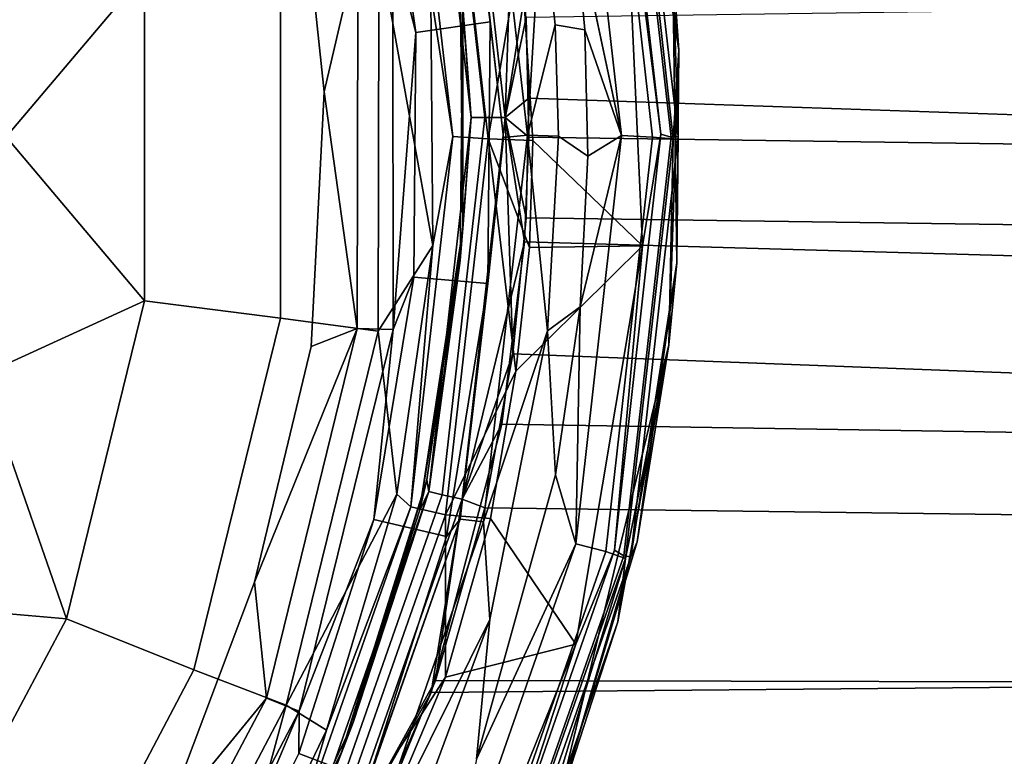
# Model space of a CAD drawing. Extents: x -0.293 to 0.315, y -0.132 to 0.
# Drawn here: x -0.055 to -0.04, y -0.062 to -0.05 of the extents above; entities that cross this region are included whole.
import ezdxf

# ---------------------------------------------------------------- set-up
doc = ezdxf.new("R2010")
doc.units = 0
doc.layers.add('L2_BECHER_FARBE1_1', color=7, linetype='CONTINUOUS')
doc.layers.add('L3_PLATTE_WEISS', color=7, linetype='CONTINUOUS')

msp = doc.modelspace()

# ---------------------------------------------------------------- linework, layer by layer
at = {"layer": 'L2_BECHER_FARBE1_1', "color": 135}
for points, invisible_edges in [([(-0.057118, -0.035552, 0.080457), (-0.055466, -0.066174, 0.080452), (-0.054298, -0.039222, 0.080453), (-0.057118, -0.035552, 0.080457)], 11), ([(-0.054298, -0.039222, 0.080453), (-0.055466, -0.066174, 0.080452), (-0.053081, -0.063273, 0.080457), (-0.054298, -0.039222, 0.080453)], 13), ([(-0.054298, -0.039222, 0.080453), (-0.053081, -0.063273, 0.080457), (-0.053154, -0.041186, 0.080457), (-0.054298, -0.039222, 0.080453)], 11), ([(-0.053154, -0.041186, 0.080457), (-0.053081, -0.063273, 0.080457), (-0.052137, -0.04426, 0.080451), (-0.053154, -0.041186, 0.080457)], 11), ([(-0.052137, -0.04426, 0.080451), (-0.053081, -0.063273, 0.080457), (-0.051629, -0.059414, 0.080454), (-0.052137, -0.04426, 0.080451)], 13), ([(-0.052137, -0.04426, 0.080451), (-0.051629, -0.059414, 0.080454), (-0.050933, -0.047675, 0.080457), (-0.052137, -0.04426, 0.080451)], 11), ([(-0.045774, -0.052286, 0.152836), (-0.046025, -0.045696, 0.152506), (-0.046516, -0.045776, 0.152835), (-0.045774, -0.052286, 0.152836)], 9), ([(-0.045279, -0.052311, 0.152506), (-0.045697, -0.045655, 0.151973), (-0.046025, -0.045696, 0.152506), (-0.045279, -0.052311, 0.152506)], 9), ([(-0.046025, -0.045696, 0.152506), (-0.045774, -0.052286, 0.152836), (-0.045279, -0.052311, 0.152506), (-0.046025, -0.045696, 0.152506)], 9), ([(-0.045737, -0.04563, 0.078097), (-0.04515, -0.052264, 0.077988), (-0.045908, -0.045627, 0.077988), (-0.045737, -0.04563, 0.078097)], 9), ([(-0.04515, -0.052264, 0.077988), (-0.045735, -0.047621, 0.07795), (-0.045908, -0.045627, 0.077988), (-0.04515, -0.052264, 0.077988)], 8), ([(-0.044873, -0.052301, 0.078292), (-0.045737, -0.04563, 0.078097), (-0.045633, -0.045591, 0.078297), (-0.044873, -0.052301, 0.078292)], 9), ([(-0.045737, -0.04563, 0.078097), (-0.044873, -0.052301, 0.078292), (-0.044985, -0.05231, 0.078097), (-0.045737, -0.04563, 0.078097)], 9), ([(-0.04515, -0.052264, 0.077988), (-0.045737, -0.04563, 0.078097), (-0.044985, -0.05231, 0.078097), (-0.04515, -0.052264, 0.077988)], 9), ([(-0.045697, -0.045655, 0.151973), (-0.044861, -0.050923, 0.149588), (-0.0454, -0.046459, 0.150035), (-0.045697, -0.045655, 0.151973)], 8), ([(-0.045697, -0.045655, 0.151973), (-0.04495, -0.05234, 0.151982), (-0.044861, -0.050923, 0.149588), (-0.045697, -0.045655, 0.151973)], 8), ([(-0.045697, -0.045655, 0.151973), (-0.045279, -0.052311, 0.152506), (-0.04495, -0.05234, 0.151982), (-0.045697, -0.045655, 0.151973)], 9), ([(-0.045633, -0.045591, 0.078297), (-0.044955, -0.049615, 0.080848), (-0.044873, -0.052301, 0.078292), (-0.045633, -0.045591, 0.078297)], 8), ([(-0.045774, -0.052286, 0.152836), (-0.046516, -0.045776, 0.152835), (-0.046529, -0.048749, 0.152945), (-0.045774, -0.052286, 0.152836)], 8), ([(-0.048346, -0.046233, 0.152424), (-0.047273, -0.052282, 0.15282), (-0.047971, -0.046142, 0.152818), (-0.048346, -0.046233, 0.152424)], 9), ([(-0.047051, -0.04849, 0.152945), (-0.047971, -0.046142, 0.152818), (-0.047273, -0.052282, 0.15282), (-0.047051, -0.04849, 0.152945)], 8), ([(-0.04859, -0.04631, 0.077774), (-0.048466, -0.052303, 0.077285), (-0.04914, -0.046394, 0.077278), (-0.04859, -0.04631, 0.077774)], 9), ([(-0.048466, -0.052303, 0.077285), (-0.04859, -0.04631, 0.077774), (-0.047901, -0.052339, 0.077779), (-0.048466, -0.052303, 0.077285)], 9), ([(-0.047382, -0.049262, 0.077944), (-0.047901, -0.052339, 0.077779), (-0.04859, -0.04631, 0.077774), (-0.047382, -0.049262, 0.077944)], 8), ([(-0.048346, -0.046233, 0.152424), (-0.048451, -0.046431, 0.150615), (-0.047868, -0.050472, 0.15089), (-0.048346, -0.046233, 0.152424)], 8), ([(-0.047273, -0.052282, 0.15282), (-0.048346, -0.046233, 0.152424), (-0.047658, -0.052319, 0.152434), (-0.047273, -0.052282, 0.15282)], 9), ([(-0.048346, -0.046233, 0.152424), (-0.047868, -0.050472, 0.15089), (-0.047658, -0.052319, 0.152434), (-0.048346, -0.046233, 0.152424)], 8), ([(-0.049618, -0.046674, 0.082989), (-0.047868, -0.050472, 0.15089), (-0.048451, -0.046431, 0.150615), (-0.049618, -0.046674, 0.082989)], 9), ([(-0.04914, -0.046394, 0.077278), (-0.048466, -0.052303, 0.077285), (-0.048815, -0.050037, 0.076608), (-0.04914, -0.046394, 0.077278)], 8), ([(-0.0454, -0.046459, 0.150035), (-0.044861, -0.050923, 0.149588), (-0.044955, -0.049615, 0.080848), (-0.0454, -0.046459, 0.150035)], 8), ([(-0.047868, -0.050472, 0.15089), (-0.049618, -0.046674, 0.082989), (-0.049055, -0.050641, 0.082991), (-0.047868, -0.050472, 0.15089)], 9), ([(-0.049618, -0.046674, 0.082989), (-0.049425, -0.049188, 0.081214), (-0.049055, -0.050641, 0.082991), (-0.049618, -0.046674, 0.082989)], 8), ([(-0.050933, -0.047675, 0.080457), (-0.051629, -0.059414, 0.080454), (-0.050724, -0.055651, 0.080454), (-0.050933, -0.047675, 0.080457)], 13), ([(-0.050933, -0.047675, 0.080457), (-0.050724, -0.055651, 0.080454), (-0.05052, -0.051588, 0.080455), (-0.050933, -0.047675, 0.080457)], 9), ([(-0.049977, -0.049281, 0.080648), (-0.050933, -0.047675, 0.080457), (-0.05052, -0.051588, 0.080455), (-0.049977, -0.049281, 0.080648)], 8), ([(-0.045735, -0.047621, 0.07795), (-0.04719, -0.052366, 0.077946), (-0.047382, -0.049262, 0.077944), (-0.045735, -0.047621, 0.07795)], 9), ([(-0.04719, -0.052366, 0.077946), (-0.045735, -0.047621, 0.07795), (-0.045439, -0.054044, 0.07795), (-0.04719, -0.052366, 0.077946)], 9), ([(-0.04515, -0.052264, 0.077988), (-0.045439, -0.054044, 0.07795), (-0.045735, -0.047621, 0.07795), (-0.04515, -0.052264, 0.077988)], 8), ([(-0.053385, -0.049699, 0.070912), (-0.055591, -0.052309, 0.070463), (-0.055983, -0.048501, 0.070461), (-0.053385, -0.049699, 0.070912)], 8), ([(-0.046835, -0.05052, 0.152946), (-0.047051, -0.04849, 0.152945), (-0.047273, -0.052282, 0.15282), (-0.046835, -0.05052, 0.152946)], 8), ([(-0.046835, -0.05052, 0.152946), (-0.046529, -0.048749, 0.152945), (-0.047051, -0.04849, 0.152945), (-0.046835, -0.05052, 0.152946)], 9), ([(-0.046529, -0.048749, 0.152945), (-0.046835, -0.05052, 0.152946), (-0.04636, -0.050598, 0.152947), (-0.046529, -0.048749, 0.152945)], 9), ([(-0.045774, -0.052286, 0.152836), (-0.046529, -0.048749, 0.152945), (-0.04636, -0.050598, 0.152947), (-0.045774, -0.052286, 0.152836)], 8), ([(-0.051213, -0.0552, 0.07223), (-0.049644, -0.049267, 0.074277), (-0.049658, -0.055407, 0.074254), (-0.051213, -0.0552, 0.07223)], 9), ([(-0.049644, -0.049267, 0.074277), (-0.051213, -0.0552, 0.07223), (-0.051213, -0.049422, 0.07223), (-0.049644, -0.049267, 0.074277)], 9), ([(-0.049977, -0.049281, 0.080648), (-0.05052, -0.051588, 0.080455), (-0.04999, -0.055363, 0.080645), (-0.049977, -0.049281, 0.080648)], 8), ([(-0.049425, -0.049188, 0.081214), (-0.04999, -0.055363, 0.080645), (-0.049417, -0.055383, 0.081227), (-0.049425, -0.049188, 0.081214)], 9), ([(-0.04999, -0.055363, 0.080645), (-0.049425, -0.049188, 0.081214), (-0.049977, -0.049281, 0.080648), (-0.04999, -0.055363, 0.080645)], 9), ([(-0.049644, -0.049267, 0.074277), (-0.048786, -0.054039, 0.076581), (-0.049658, -0.055407, 0.074254), (-0.049644, -0.049267, 0.074277)], 8), ([(-0.049644, -0.049267, 0.074277), (-0.048815, -0.050037, 0.076608), (-0.048786, -0.054039, 0.076581), (-0.049644, -0.049267, 0.074277)], 8), ([(-0.049425, -0.049188, 0.081214), (-0.049417, -0.055383, 0.081227), (-0.049055, -0.050641, 0.082991), (-0.049425, -0.049188, 0.081214)], 8), ([(-0.04719, -0.052366, 0.077946), (-0.047901, -0.052339, 0.077779), (-0.047382, -0.049262, 0.077944), (-0.04719, -0.052366, 0.077946)], 8), ([(-0.051213, -0.049422, 0.07223), (-0.053385, -0.054923, 0.070912), (-0.053385, -0.049699, 0.070912), (-0.051213, -0.049422, 0.07223)], 9), ([(-0.053385, -0.054923, 0.070912), (-0.051213, -0.049422, 0.07223), (-0.051213, -0.0552, 0.07223), (-0.053385, -0.054923, 0.070912)], 9), ([(-0.044955, -0.049615, 0.080848), (-0.044861, -0.050923, 0.149588), (-0.044893, -0.054316, 0.08032), (-0.044955, -0.049615, 0.080848)], 8), ([(-0.044955, -0.049615, 0.080848), (-0.044893, -0.054316, 0.08032), (-0.044873, -0.052301, 0.078292), (-0.044955, -0.049615, 0.080848)], 8), ([(-0.053385, -0.054923, 0.070912), (-0.055591, -0.052309, 0.070463), (-0.053385, -0.049699, 0.070912), (-0.053385, -0.054923, 0.070912)], 8), ([(-0.048815, -0.050037, 0.076608), (-0.048466, -0.052303, 0.077285), (-0.048786, -0.054039, 0.076581), (-0.048815, -0.050037, 0.076608)], 8), ([(-0.047868, -0.050472, 0.15089), (-0.049086, -0.054544, 0.08327), (-0.047905, -0.05465, 0.150892), (-0.047868, -0.050472, 0.15089)], 9), ([(-0.049086, -0.054544, 0.08327), (-0.047868, -0.050472, 0.15089), (-0.049055, -0.050641, 0.082991), (-0.049086, -0.054544, 0.08327)], 9), ([(-0.047868, -0.050472, 0.15089), (-0.047905, -0.05465, 0.150892), (-0.047658, -0.052319, 0.152434), (-0.047868, -0.050472, 0.15089)], 8), ([(-0.046779, -0.052295, 0.152946), (-0.046835, -0.05052, 0.152946), (-0.047273, -0.052282, 0.15282), (-0.046779, -0.052295, 0.152946)], 8), ([(-0.046779, -0.052295, 0.152946), (-0.04636, -0.050598, 0.152947), (-0.046835, -0.05052, 0.152946), (-0.046779, -0.052295, 0.152946)], 9), ([(-0.049055, -0.050641, 0.082991), (-0.049417, -0.055383, 0.081227), (-0.049086, -0.054544, 0.08327), (-0.049055, -0.050641, 0.082991)], 8), ([(-0.04636, -0.050598, 0.152947), (-0.046779, -0.052295, 0.152946), (-0.04631, -0.052618, 0.152947), (-0.04636, -0.050598, 0.152947)], 9), ([(-0.045774, -0.052286, 0.152836), (-0.04636, -0.050598, 0.152947), (-0.04631, -0.052618, 0.152947), (-0.045774, -0.052286, 0.152836)], 8), ([(-0.044861, -0.050923, 0.149588), (-0.04495, -0.05234, 0.151982), (-0.045018, -0.055624, 0.149059), (-0.044861, -0.050923, 0.149588)], 8), ([(-0.044861, -0.050923, 0.149588), (-0.045018, -0.055624, 0.149059), (-0.044893, -0.054316, 0.08032), (-0.044861, -0.050923, 0.149588)], 8), ([(-0.04999, -0.055363, 0.080645), (-0.05052, -0.051588, 0.080455), (-0.050724, -0.055651, 0.080454), (-0.04999, -0.055363, 0.080645)], 8), ([(-0.047273, -0.052282, 0.15282), (-0.04835, -0.058408, 0.152424), (-0.047974, -0.058452, 0.152816), (-0.047273, -0.052282, 0.15282)], 9), ([(-0.04835, -0.058408, 0.152424), (-0.047273, -0.052282, 0.15282), (-0.047658, -0.052319, 0.152434), (-0.04835, -0.058408, 0.152424)], 9), ([(-0.046958, -0.055403, 0.152946), (-0.047273, -0.052282, 0.15282), (-0.047974, -0.058452, 0.152816), (-0.046958, -0.055403, 0.152946)], 8), ([(-0.046779, -0.052295, 0.152946), (-0.047273, -0.052282, 0.15282), (-0.046958, -0.055403, 0.152946), (-0.046779, -0.052295, 0.152946)], 8), ([(-0.046435, -0.05502, 0.152945), (-0.046779, -0.052295, 0.152946), (-0.046958, -0.055403, 0.152946), (-0.046435, -0.05502, 0.152945)], 9), ([(-0.046779, -0.052295, 0.152946), (-0.046435, -0.05502, 0.152945), (-0.04631, -0.052618, 0.152947), (-0.046779, -0.052295, 0.152946)], 9), ([(-0.046025, -0.058926, 0.152506), (-0.045774, -0.052286, 0.152836), (-0.046505, -0.058802, 0.152835), (-0.046025, -0.058926, 0.152506)], 9), ([(-0.045774, -0.052286, 0.152836), (-0.046435, -0.05502, 0.152945), (-0.046505, -0.058802, 0.152835), (-0.045774, -0.052286, 0.152836)], 8), ([(-0.045774, -0.052286, 0.152836), (-0.04631, -0.052618, 0.152947), (-0.046435, -0.05502, 0.152945), (-0.045774, -0.052286, 0.152836)], 8), ([(-0.045774, -0.052286, 0.152836), (-0.046025, -0.058926, 0.152506), (-0.045279, -0.052311, 0.152506), (-0.045774, -0.052286, 0.152836)], 9), ([(-0.04515, -0.052264, 0.077988), (-0.045737, -0.058991, 0.078097), (-0.045888, -0.058903, 0.077988), (-0.04515, -0.052264, 0.077988)], 9), ([(-0.04515, -0.052264, 0.077988), (-0.045888, -0.058903, 0.077988), (-0.045439, -0.054044, 0.07795), (-0.04515, -0.052264, 0.077988)], 8), ([(-0.045737, -0.058991, 0.078097), (-0.04515, -0.052264, 0.077988), (-0.044985, -0.05231, 0.078097), (-0.045737, -0.058991, 0.078097)], 9), ([(-0.053385, -0.054923, 0.070912), (-0.05598, -0.056112, 0.070461), (-0.055591, -0.052309, 0.070463), (-0.053385, -0.054923, 0.070912)], 8), ([(-0.048466, -0.052303, 0.077285), (-0.049135, -0.058209, 0.077278), (-0.048786, -0.054039, 0.076581), (-0.048466, -0.052303, 0.077285)], 8), ([(-0.048466, -0.052303, 0.077285), (-0.048585, -0.05834, 0.077777), (-0.049135, -0.058209, 0.077278), (-0.048466, -0.052303, 0.077285)], 9), ([(-0.048585, -0.05834, 0.077777), (-0.048466, -0.052303, 0.077285), (-0.047901, -0.052339, 0.077779), (-0.048585, -0.05834, 0.077777)], 9), ([(-0.047461, -0.056045, 0.077944), (-0.048585, -0.05834, 0.077777), (-0.047901, -0.052339, 0.077779), (-0.047461, -0.056045, 0.077944)], 8), ([(-0.047658, -0.052319, 0.152434), (-0.047905, -0.05465, 0.150892), (-0.04835, -0.058408, 0.152424), (-0.047658, -0.052319, 0.152434)], 8), ([(-0.04719, -0.052366, 0.077946), (-0.047244, -0.054075, 0.077946), (-0.047901, -0.052339, 0.077779), (-0.04719, -0.052366, 0.077946)], 8), ([(-0.047244, -0.054075, 0.077946), (-0.047461, -0.056045, 0.077944), (-0.047901, -0.052339, 0.077779), (-0.047244, -0.054075, 0.077946)], 8), ([(-0.045439, -0.054044, 0.07795), (-0.047244, -0.054075, 0.077946), (-0.04719, -0.052366, 0.077946), (-0.045439, -0.054044, 0.07795)], 8), ([(-0.046025, -0.058926, 0.152506), (-0.04495, -0.05234, 0.151982), (-0.045279, -0.052311, 0.152506), (-0.046025, -0.058926, 0.152506)], 9), ([(-0.04495, -0.05234, 0.151982), (-0.046025, -0.058926, 0.152506), (-0.045713, -0.059038, 0.151973), (-0.04495, -0.05234, 0.151982)], 9), ([(-0.045737, -0.058991, 0.078097), (-0.044873, -0.052301, 0.078292), (-0.045628, -0.059008, 0.078297), (-0.045737, -0.058991, 0.078097)], 9), ([(-0.044873, -0.052301, 0.078292), (-0.045737, -0.058991, 0.078097), (-0.044985, -0.05231, 0.078097), (-0.044873, -0.052301, 0.078292)], 9), ([(-0.04495, -0.05234, 0.151982), (-0.045713, -0.059038, 0.151973), (-0.045018, -0.055624, 0.149059), (-0.04495, -0.05234, 0.151982)], 8), ([(-0.044873, -0.052301, 0.078292), (-0.044893, -0.054316, 0.08032), (-0.045628, -0.059008, 0.078297), (-0.044873, -0.052301, 0.078292)], 8), ([(-0.048786, -0.054039, 0.076581), (-0.049357, -0.058008, 0.076561), (-0.049658, -0.055407, 0.074254), (-0.048786, -0.054039, 0.076581)], 8), ([(-0.048786, -0.054039, 0.076581), (-0.049135, -0.058209, 0.077278), (-0.049357, -0.058008, 0.076561), (-0.048786, -0.054039, 0.076581)], 8), ([(-0.045439, -0.054044, 0.07795), (-0.047461, -0.056045, 0.077944), (-0.047244, -0.054075, 0.077946), (-0.045439, -0.054044, 0.07795)], 8), ([(-0.046503, -0.060402, 0.07795), (-0.047461, -0.056045, 0.077944), (-0.045439, -0.054044, 0.07795), (-0.046503, -0.060402, 0.07795)], 9), ([(-0.045439, -0.054044, 0.07795), (-0.045888, -0.058903, 0.077988), (-0.046503, -0.060402, 0.07795), (-0.045439, -0.054044, 0.07795)], 8), ([(-0.044893, -0.054316, 0.08032), (-0.045525, -0.058772, 0.079871), (-0.045628, -0.059008, 0.078297), (-0.044893, -0.054316, 0.08032)], 8), ([(-0.044893, -0.054316, 0.08032), (-0.045018, -0.055624, 0.149059), (-0.045525, -0.058772, 0.079871), (-0.044893, -0.054316, 0.08032)], 8), ([(-0.049726, -0.058415, 0.082991), (-0.047905, -0.05465, 0.150892), (-0.049086, -0.054544, 0.08327), (-0.049726, -0.058415, 0.082991)], 9), ([(-0.049086, -0.054544, 0.08327), (-0.049417, -0.055383, 0.081227), (-0.049726, -0.058415, 0.082991), (-0.049086, -0.054544, 0.08327)], 8), ([(-0.047905, -0.05465, 0.150892), (-0.049726, -0.058415, 0.082991), (-0.048565, -0.058684, 0.150615), (-0.047905, -0.05465, 0.150892)], 9), ([(-0.047905, -0.05465, 0.150892), (-0.048565, -0.058684, 0.150615), (-0.04835, -0.058408, 0.152424), (-0.047905, -0.05465, 0.150892)], 8), ([(-0.053385, -0.054923, 0.070912), (-0.05463, -0.059996, 0.070912), (-0.05598, -0.056112, 0.070461), (-0.053385, -0.054923, 0.070912)], 8), ([(-0.053385, -0.054923, 0.070912), (-0.052596, -0.06081, 0.07223), (-0.05463, -0.059996, 0.070912), (-0.053385, -0.054923, 0.070912)], 9), ([(-0.052596, -0.06081, 0.07223), (-0.053385, -0.054923, 0.070912), (-0.051213, -0.0552, 0.07223), (-0.052596, -0.06081, 0.07223)], 9), ([(-0.046435, -0.05502, 0.152945), (-0.046958, -0.055403, 0.152946), (-0.046829, -0.057702, 0.152947), (-0.046435, -0.05502, 0.152945)], 8), ([(-0.046435, -0.05502, 0.152945), (-0.046829, -0.057702, 0.152947), (-0.046505, -0.058802, 0.152835), (-0.046435, -0.05502, 0.152945)], 8), ([(-0.049658, -0.055407, 0.074254), (-0.052596, -0.06081, 0.07223), (-0.051213, -0.0552, 0.07223), (-0.049658, -0.055407, 0.074254)], 9), ([(-0.052596, -0.06081, 0.07223), (-0.049658, -0.055407, 0.074254), (-0.051124, -0.061376, 0.074277), (-0.052596, -0.06081, 0.07223)], 9), ([(-0.04999, -0.055363, 0.080645), (-0.050724, -0.055651, 0.080454), (-0.051629, -0.059414, 0.080454), (-0.04999, -0.055363, 0.080645)], 8), ([(-0.04999, -0.055363, 0.080645), (-0.051629, -0.059414, 0.080454), (-0.051439, -0.061264, 0.080648), (-0.04999, -0.055363, 0.080645)], 8), ([(-0.051439, -0.061264, 0.080648), (-0.049417, -0.055383, 0.081227), (-0.04999, -0.055363, 0.080645), (-0.051439, -0.061264, 0.080648)], 9), ([(-0.049417, -0.055383, 0.081227), (-0.051439, -0.061264, 0.080648), (-0.050917, -0.061474, 0.081227), (-0.049417, -0.055383, 0.081227)], 9), ([(-0.049658, -0.055407, 0.074254), (-0.049357, -0.058008, 0.076561), (-0.051124, -0.061376, 0.074277), (-0.049658, -0.055407, 0.074254)], 8), ([(-0.049417, -0.055383, 0.081227), (-0.050917, -0.061474, 0.081227), (-0.049726, -0.058415, 0.082991), (-0.049417, -0.055383, 0.081227)], 8), ([(-0.046958, -0.055403, 0.152946), (-0.047974, -0.058452, 0.152816), (-0.047874, -0.060009, 0.152945), (-0.046958, -0.055403, 0.152946)], 8), ([(-0.047874, -0.060009, 0.152945), (-0.046829, -0.057702, 0.152947), (-0.046958, -0.055403, 0.152946), (-0.047874, -0.060009, 0.152945)], 9), ([(-0.045018, -0.055624, 0.149059), (-0.046821, -0.063079, 0.080848), (-0.045525, -0.058772, 0.079871), (-0.045018, -0.055624, 0.149059)], 8), ([(-0.045018, -0.055624, 0.149059), (-0.045836, -0.060048, 0.150035), (-0.046821, -0.063079, 0.080848), (-0.045018, -0.055624, 0.149059)], 8), ([(-0.045018, -0.055624, 0.149059), (-0.045713, -0.059038, 0.151973), (-0.045836, -0.060048, 0.150035), (-0.045018, -0.055624, 0.149059)], 8), ([(-0.047461, -0.056045, 0.077944), (-0.047864, -0.0584, 0.077946), (-0.048585, -0.05834, 0.077777), (-0.047461, -0.056045, 0.077944)], 8), ([(-0.047461, -0.056045, 0.077944), (-0.046503, -0.060402, 0.07795), (-0.047864, -0.0584, 0.077946), (-0.047461, -0.056045, 0.077944)], 9), ([(-0.05463, -0.059996, 0.070912), (-0.057103, -0.059783, 0.070461), (-0.05598, -0.056112, 0.070461), (-0.05463, -0.059996, 0.070912)], 8), ([(-0.046829, -0.057702, 0.152947), (-0.047874, -0.060009, 0.152945), (-0.048088, -0.062237, 0.152945), (-0.046829, -0.057702, 0.152947)], 9), ([(-0.046505, -0.058802, 0.152835), (-0.046829, -0.057702, 0.152947), (-0.048088, -0.062237, 0.152945), (-0.046505, -0.058802, 0.152835)], 8), ([(-0.049357, -0.058008, 0.076561), (-0.050478, -0.061773, 0.076608), (-0.051124, -0.061376, 0.074277), (-0.049357, -0.058008, 0.076561)], 8), ([(-0.049357, -0.058008, 0.076561), (-0.049135, -0.058209, 0.077278), (-0.050478, -0.061773, 0.076608), (-0.049357, -0.058008, 0.076561)], 8), ([(-0.049135, -0.058209, 0.077278), (-0.051093, -0.063823, 0.077285), (-0.050478, -0.061773, 0.076608), (-0.049135, -0.058209, 0.077278)], 8), ([(-0.049135, -0.058209, 0.077278), (-0.050581, -0.064025, 0.077774), (-0.051093, -0.063823, 0.077285), (-0.049135, -0.058209, 0.077278)], 9), ([(-0.050581, -0.064025, 0.077774), (-0.049135, -0.058209, 0.077278), (-0.048585, -0.05834, 0.077777), (-0.050581, -0.064025, 0.077774)], 9), ([(-0.050921, -0.062148, 0.08327), (-0.048565, -0.058684, 0.150615), (-0.049726, -0.058415, 0.082991), (-0.050921, -0.062148, 0.08327)], 9), ([(-0.049726, -0.058415, 0.082991), (-0.050917, -0.061474, 0.081227), (-0.050921, -0.062148, 0.08327), (-0.049726, -0.058415, 0.082991)], 8), ([(-0.048584, -0.06093, 0.077944), (-0.050581, -0.064025, 0.077774), (-0.048585, -0.05834, 0.077777), (-0.048584, -0.06093, 0.077944)], 8), ([(-0.050011, -0.06431, 0.152818), (-0.04835, -0.058408, 0.152424), (-0.050372, -0.064189, 0.152434), (-0.050011, -0.06431, 0.152818)], 9), ([(-0.04835, -0.058408, 0.152424), (-0.049814, -0.062569, 0.150892), (-0.050372, -0.064189, 0.152434), (-0.04835, -0.058408, 0.152424)], 8), ([(-0.04835, -0.058408, 0.152424), (-0.050011, -0.06431, 0.152818), (-0.047974, -0.058452, 0.152816), (-0.04835, -0.058408, 0.152424)], 9), ([(-0.04835, -0.058408, 0.152424), (-0.048565, -0.058684, 0.150615), (-0.049814, -0.062569, 0.150892), (-0.04835, -0.058408, 0.152424)], 8), ([(-0.047864, -0.0584, 0.077946), (-0.048584, -0.06093, 0.077944), (-0.048585, -0.05834, 0.077777), (-0.047864, -0.0584, 0.077946)], 8), ([(-0.046503, -0.060402, 0.07795), (-0.048584, -0.06093, 0.077944), (-0.047864, -0.0584, 0.077946), (-0.046503, -0.060402, 0.07795)], 8), ([(-0.047874, -0.060009, 0.152945), (-0.047974, -0.058452, 0.152816), (-0.050011, -0.06431, 0.152818), (-0.047874, -0.060009, 0.152945)], 8), ([(-0.048565, -0.058684, 0.150615), (-0.050921, -0.062148, 0.08327), (-0.049814, -0.062569, 0.150892), (-0.048565, -0.058684, 0.150615)], 9), ([(-0.048223, -0.06521, 0.152506), (-0.046505, -0.058802, 0.152835), (-0.048661, -0.064987, 0.152833), (-0.048223, -0.06521, 0.152506)], 9), ([(-0.046505, -0.058802, 0.152835), (-0.048088, -0.062237, 0.152945), (-0.048661, -0.064987, 0.152833), (-0.046505, -0.058802, 0.152835)], 8), ([(-0.046505, -0.058802, 0.152835), (-0.048223, -0.06521, 0.152506), (-0.046025, -0.058926, 0.152506), (-0.046505, -0.058802, 0.152835)], 9), ([(-0.045525, -0.058772, 0.079871), (-0.046821, -0.063079, 0.080848), (-0.045628, -0.059008, 0.078297), (-0.045525, -0.058772, 0.079871)], 8), ([(-0.048223, -0.06521, 0.152506), (-0.045713, -0.059038, 0.151973), (-0.046025, -0.058926, 0.152506), (-0.048223, -0.06521, 0.152506)], 9), ([(-0.045713, -0.059038, 0.151973), (-0.048223, -0.06521, 0.152506), (-0.047942, -0.065383, 0.151982), (-0.045713, -0.059038, 0.151973)], 9), ([(-0.045888, -0.058903, 0.077988), (-0.047958, -0.065337, 0.078097), (-0.048082, -0.065212, 0.077988), (-0.045888, -0.058903, 0.077988)], 9), ([(-0.045888, -0.058903, 0.077988), (-0.048082, -0.065212, 0.077988), (-0.046503, -0.060402, 0.07795), (-0.045888, -0.058903, 0.077988)], 8), ([(-0.047958, -0.065337, 0.078097), (-0.045888, -0.058903, 0.077988), (-0.045737, -0.058991, 0.078097), (-0.047958, -0.065337, 0.078097)], 9), ([(-0.045628, -0.059008, 0.078297), (-0.047958, -0.065337, 0.078097), (-0.045737, -0.058991, 0.078097), (-0.045628, -0.059008, 0.078297)], 9), ([(-0.047958, -0.065337, 0.078097), (-0.045628, -0.059008, 0.078297), (-0.047855, -0.065382, 0.078292), (-0.047958, -0.065337, 0.078097)], 9), ([(-0.045713, -0.059038, 0.151973), (-0.047942, -0.065383, 0.151982), (-0.047311, -0.064294, 0.149588), (-0.045713, -0.059038, 0.151973)], 8), ([(-0.045628, -0.059008, 0.078297), (-0.046821, -0.063079, 0.080848), (-0.047855, -0.065382, 0.078292), (-0.045628, -0.059008, 0.078297)], 8), ([(-0.045713, -0.059038, 0.151973), (-0.047311, -0.064294, 0.149588), (-0.045836, -0.060048, 0.150035), (-0.045713, -0.059038, 0.151973)], 8), ([(-0.051439, -0.061264, 0.080648), (-0.051629, -0.059414, 0.080454), (-0.053081, -0.063273, 0.080457), (-0.051439, -0.061264, 0.080648)], 8), ([(-0.05463, -0.059996, 0.070912), (-0.0571, -0.064658, 0.070905), (-0.057103, -0.059783, 0.070461), (-0.05463, -0.059996, 0.070912)], 8), ([(-0.05463, -0.059996, 0.070912), (-0.055282, -0.065926, 0.07223), (-0.0571, -0.064658, 0.070905), (-0.05463, -0.059996, 0.070912)], 9), ([(-0.055282, -0.065926, 0.07223), (-0.05463, -0.059996, 0.070912), (-0.052596, -0.06081, 0.07223), (-0.055282, -0.065926, 0.07223)], 9), ([(-0.047874, -0.060009, 0.152945), (-0.050011, -0.06431, 0.152818), (-0.049478, -0.064336, 0.152946), (-0.047874, -0.060009, 0.152945)], 8), ([(-0.049478, -0.064336, 0.152946), (-0.048088, -0.062237, 0.152945), (-0.047874, -0.060009, 0.152945), (-0.049478, -0.064336, 0.152946)], 9), ([(-0.045836, -0.060048, 0.150035), (-0.047311, -0.064294, 0.149588), (-0.046821, -0.063079, 0.080848), (-0.045836, -0.060048, 0.150035)], 8), ([(-0.048924, -0.0664, 0.07795), (-0.048584, -0.06093, 0.077944), (-0.046503, -0.060402, 0.07795), (-0.048924, -0.0664, 0.07795)], 9), ([(-0.046503, -0.060402, 0.07795), (-0.048082, -0.065212, 0.077988), (-0.048924, -0.0664, 0.07795), (-0.046503, -0.060402, 0.07795)], 8), ([(-0.051124, -0.061376, 0.074277), (-0.055282, -0.065926, 0.07223), (-0.052596, -0.06081, 0.07223), (-0.051124, -0.061376, 0.074277)], 9), ([(-0.048584, -0.06093, 0.077944), (-0.050402, -0.065225, 0.077944), (-0.050581, -0.064025, 0.077774), (-0.048584, -0.06093, 0.077944)], 8), ([(-0.048584, -0.06093, 0.077944), (-0.048924, -0.0664, 0.07795), (-0.050402, -0.065225, 0.077944), (-0.048584, -0.06093, 0.077944)], 9), ([(-0.055282, -0.065926, 0.07223), (-0.051124, -0.061376, 0.074277), (-0.053987, -0.066813, 0.074254), (-0.055282, -0.065926, 0.07223)], 9), ([(-0.053802, -0.066959, 0.081214), (-0.051439, -0.061264, 0.080648), (-0.054279, -0.066642, 0.080645), (-0.053802, -0.066959, 0.081214)], 9), ([(-0.051439, -0.061264, 0.080648), (-0.053081, -0.063273, 0.080457), (-0.054279, -0.066642, 0.080645), (-0.051439, -0.061264, 0.080648)], 8), ([(-0.051124, -0.061376, 0.074277), (-0.052213, -0.065389, 0.076581), (-0.053987, -0.066813, 0.074254), (-0.051124, -0.061376, 0.074277)], 8), ([(-0.051439, -0.061264, 0.080648), (-0.053802, -0.066959, 0.081214), (-0.050917, -0.061474, 0.081227), (-0.051439, -0.061264, 0.080648)], 9), ([(-0.051124, -0.061376, 0.074277), (-0.050478, -0.061773, 0.076608), (-0.052213, -0.065389, 0.076581), (-0.051124, -0.061376, 0.074277)], 8), ([(-0.050917, -0.061474, 0.081227), (-0.053802, -0.066959, 0.081214), (-0.052676, -0.065638, 0.082991), (-0.050917, -0.061474, 0.081227)], 8), ([(-0.050917, -0.061474, 0.081227), (-0.052676, -0.065638, 0.082991), (-0.050921, -0.062148, 0.08327), (-0.050917, -0.061474, 0.081227)], 8), ([(-0.050478, -0.061773, 0.076608), (-0.051093, -0.063823, 0.077285), (-0.052213, -0.065389, 0.076581), (-0.050478, -0.061773, 0.076608)], 8), ([(-0.052676, -0.065638, 0.082991), (-0.049814, -0.062569, 0.150892), (-0.050921, -0.062148, 0.08327), (-0.052676, -0.065638, 0.082991)], 9)]:
    msp.add_3dface(points, dxfattribs=dict(at, invisible_edges=invisible_edges))
at = {"layer": 'L3_PLATTE_WEISS', "color": 8}
for points, invisible_edges in [([(-0.047957, -0.052, 0.070242), (-0.048846, -0.046031, 0.070566), (-0.048635, -0.045982, 0.070242), (-0.047957, -0.052, 0.070242)], 9), ([(-0.048173, -0.052, 0.077332), (-0.048635, -0.045982, 0.077656), (-0.048846, -0.046031, 0.077332), (-0.048173, -0.052, 0.077332)], 9), ([(-0.048318, -0.04591, 0.070025), (-0.047957, -0.052, 0.070242), (-0.048635, -0.045982, 0.070242), (-0.048318, -0.04591, 0.070025)], 9), ([(-0.047957, -0.052, 0.077656), (-0.048318, -0.04591, 0.077873), (-0.048635, -0.045982, 0.077656), (-0.047957, -0.052, 0.077656)], 9), ([(-0.048635, -0.045982, 0.077656), (-0.048173, -0.052, 0.077332), (-0.047957, -0.052, 0.077656), (-0.048635, -0.045982, 0.077656)], 9), ([(-0.04732, -0.050019, 0.069949), (-0.047632, -0.052, 0.070025), (-0.048318, -0.04591, 0.070025), (-0.04732, -0.050019, 0.069949)], 8), ([(-0.047957, -0.052, 0.070242), (-0.048318, -0.04591, 0.070025), (-0.047632, -0.052, 0.070025), (-0.047957, -0.052, 0.070242)], 9), ([(-0.048318, -0.04591, 0.077873), (-0.047957, -0.052, 0.077656), (-0.047632, -0.052, 0.077873), (-0.048318, -0.04591, 0.077873)], 9), ([(-0.047507, -0.04823, 0.077949), (-0.048318, -0.04591, 0.077873), (-0.047632, -0.052, 0.077873), (-0.047507, -0.04823, 0.077949)], 8), ([(-0.048846, -0.046031, 0.070566), (-0.047957, -0.052, 0.070242), (-0.048173, -0.052, 0.070566), (-0.048846, -0.046031, 0.070566)], 9), ([(-0.048846, -0.046031, 0.070566), (-0.048173, -0.052, 0.070566), (-0.048347, -0.049723, 0.070949), (-0.048846, -0.046031, 0.070566)], 8), ([(-0.048846, -0.046031, 0.077332), (-0.048308, -0.050229, 0.076949), (-0.048173, -0.052, 0.077332), (-0.048846, -0.046031, 0.077332)], 8), ([(-0.047296, -0.050403, 0.077949), (-0.047507, -0.04823, 0.077949), (-0.047632, -0.052, 0.077873), (-0.047296, -0.050403, 0.077949)], 8), ([(-0.047251, -0.052311, 0.077949), (0.047404, -0.049086, 0.077949), (-0.047296, -0.050403, 0.077949), (-0.047251, -0.052311, 0.077949)], 9), ([(0.047404, -0.049086, 0.077949), (-0.047251, -0.052311, 0.077949), (0.0473, -0.053663, 0.077949), (0.047404, -0.049086, 0.077949)], 9), ([(-0.048347, -0.049723, 0.070949), (-0.048308, -0.053771, 0.070949), (-0.048308, -0.050229, 0.076949), (-0.048347, -0.049723, 0.070949)], 8), ([(-0.048347, -0.049723, 0.070949), (-0.048173, -0.052, 0.070566), (-0.048308, -0.053771, 0.070949), (-0.048347, -0.049723, 0.070949)], 8), ([(-0.047251, -0.051689, 0.069949), (-0.047632, -0.052, 0.070025), (-0.04732, -0.050019, 0.069949), (-0.047251, -0.051689, 0.069949)], 8), ([(0.0473, -0.050337, 0.069949), (-0.047251, -0.051689, 0.069949), (-0.04732, -0.050019, 0.069949), (0.0473, -0.050337, 0.069949)], 9), ([(-0.048308, -0.050229, 0.076949), (-0.048308, -0.053771, 0.070949), (-0.048347, -0.054278, 0.076949), (-0.048308, -0.050229, 0.076949)], 8), ([(-0.048308, -0.050229, 0.076949), (-0.048347, -0.054278, 0.076949), (-0.048173, -0.052, 0.077332), (-0.048308, -0.050229, 0.076949)], 8), ([(-0.047251, -0.052311, 0.077949), (-0.047296, -0.050403, 0.077949), (-0.047632, -0.052, 0.077873), (-0.047251, -0.052311, 0.077949)], 8), ([(-0.047251, -0.051689, 0.069949), (0.0473, -0.050337, 0.069949), (0.047404, -0.054914, 0.069949), (-0.047251, -0.051689, 0.069949)], 9), ([(-0.047251, -0.051689, 0.069949), (-0.047296, -0.053598, 0.069949), (-0.047632, -0.052, 0.070025), (-0.047251, -0.051689, 0.069949)], 8), ([(0.047404, -0.054914, 0.069949), (-0.047296, -0.053598, 0.069949), (-0.047251, -0.051689, 0.069949), (0.047404, -0.054914, 0.069949)], 8), ([(-0.048846, -0.057969, 0.070566), (-0.047957, -0.052, 0.070242), (-0.048635, -0.058018, 0.070242), (-0.048846, -0.057969, 0.070566)], 9), ([(-0.047957, -0.052, 0.070242), (-0.048846, -0.057969, 0.070566), (-0.048173, -0.052, 0.070566), (-0.047957, -0.052, 0.070242)], 9), ([(-0.048173, -0.052, 0.070566), (-0.048846, -0.057969, 0.070566), (-0.048308, -0.053771, 0.070949), (-0.048173, -0.052, 0.070566)], 8), ([(-0.048173, -0.052, 0.077332), (-0.048347, -0.054278, 0.076949), (-0.048846, -0.057969, 0.077332), (-0.048173, -0.052, 0.077332)], 8), ([(-0.047957, -0.052, 0.077656), (-0.048846, -0.057969, 0.077332), (-0.048635, -0.058018, 0.077656), (-0.047957, -0.052, 0.077656)], 9), ([(-0.048846, -0.057969, 0.077332), (-0.047957, -0.052, 0.077656), (-0.048173, -0.052, 0.077332), (-0.048846, -0.057969, 0.077332)], 9), ([(-0.047957, -0.052, 0.070242), (-0.048318, -0.05809, 0.070025), (-0.048635, -0.058018, 0.070242), (-0.047957, -0.052, 0.070242)], 9), ([(-0.048318, -0.05809, 0.077873), (-0.047957, -0.052, 0.077656), (-0.048635, -0.058018, 0.077656), (-0.048318, -0.05809, 0.077873)], 9), ([(-0.047507, -0.05577, 0.069949), (-0.048318, -0.05809, 0.070025), (-0.047632, -0.052, 0.070025), (-0.047507, -0.05577, 0.069949)], 8), ([(-0.048318, -0.05809, 0.070025), (-0.047957, -0.052, 0.070242), (-0.047632, -0.052, 0.070025), (-0.048318, -0.05809, 0.070025)], 9), ([(-0.047957, -0.052, 0.077656), (-0.048318, -0.05809, 0.077873), (-0.047632, -0.052, 0.077873), (-0.047957, -0.052, 0.077656)], 9), ([(-0.04732, -0.053982, 0.077949), (-0.047632, -0.052, 0.077873), (-0.048318, -0.05809, 0.077873), (-0.04732, -0.053982, 0.077949)], 8), ([(-0.047296, -0.053598, 0.069949), (-0.047507, -0.05577, 0.069949), (-0.047632, -0.052, 0.070025), (-0.047296, -0.053598, 0.069949)], 8), ([(-0.047251, -0.052311, 0.077949), (-0.047632, -0.052, 0.077873), (-0.04732, -0.053982, 0.077949), (-0.047251, -0.052311, 0.077949)], 8), ([(0.04765, -0.05669, 0.077949), (-0.047251, -0.052311, 0.077949), (-0.04732, -0.053982, 0.077949), (0.04765, -0.05669, 0.077949)], 9), ([(-0.047251, -0.052311, 0.077949), (0.04765, -0.05669, 0.077949), (0.0473, -0.053663, 0.077949), (-0.047251, -0.052311, 0.077949)], 9), ([(-0.047296, -0.053598, 0.069949), (0.048269, -0.059449, 0.069949), (-0.047507, -0.05577, 0.069949), (-0.047296, -0.053598, 0.069949)], 9), ([(0.048269, -0.059449, 0.069949), (-0.047296, -0.053598, 0.069949), (0.047404, -0.054914, 0.069949), (0.048269, -0.059449, 0.069949)], 9), ([(-0.048308, -0.053771, 0.070949), (-0.048881, -0.057779, 0.070949), (-0.048996, -0.058274, 0.076949), (-0.048308, -0.053771, 0.070949)], 8), ([(-0.048308, -0.053771, 0.070949), (-0.048996, -0.058274, 0.076949), (-0.048347, -0.054278, 0.076949), (-0.048308, -0.053771, 0.070949)], 8), ([(-0.048308, -0.053771, 0.070949), (-0.048846, -0.057969, 0.070566), (-0.048881, -0.057779, 0.070949), (-0.048308, -0.053771, 0.070949)], 8), ([(-0.04732, -0.053982, 0.077949), (-0.048318, -0.05809, 0.077873), (-0.047683, -0.056891, 0.077949), (-0.04732, -0.053982, 0.077949)], 8), ([(0.047998, -0.058399, 0.077949), (-0.04732, -0.053982, 0.077949), (-0.047683, -0.056891, 0.077949), (0.047998, -0.058399, 0.077949)], 9), ([(-0.04732, -0.053982, 0.077949), (0.047998, -0.058399, 0.077949), (0.04765, -0.05669, 0.077949), (-0.04732, -0.053982, 0.077949)], 9), ([(-0.048347, -0.054278, 0.076949), (-0.048996, -0.058274, 0.076949), (-0.048846, -0.057969, 0.077332), (-0.048347, -0.054278, 0.076949)], 8), ([(-0.047507, -0.05577, 0.069949), (-0.047957, -0.058227, 0.069949), (-0.048318, -0.05809, 0.070025), (-0.047507, -0.05577, 0.069949)], 8), ([(0.048269, -0.059449, 0.069949), (-0.047957, -0.058227, 0.069949), (-0.047507, -0.05577, 0.069949), (0.048269, -0.059449, 0.069949)], 8), ([(0.048528, -0.060324, 0.077949), (-0.047683, -0.056891, 0.077949), (-0.048809, -0.061174, 0.077949), (0.048528, -0.060324, 0.077949)], 9), ([(-0.047683, -0.056891, 0.077949), (-0.048318, -0.05809, 0.077873), (-0.048809, -0.061174, 0.077949), (-0.047683, -0.056891, 0.077949)], 8), ([(-0.047683, -0.056891, 0.077949), (0.048528, -0.060324, 0.077949), (0.047998, -0.058399, 0.077949), (-0.047683, -0.056891, 0.077949)], 9), ([(-0.048881, -0.057779, 0.070949), (-0.050053, -0.061655, 0.070949), (-0.050241, -0.062127, 0.076949), (-0.048881, -0.057779, 0.070949)], 8), ([(-0.048881, -0.057779, 0.070949), (-0.050241, -0.062127, 0.076949), (-0.048996, -0.058274, 0.076949), (-0.048881, -0.057779, 0.070949)], 8), ([(-0.048881, -0.057779, 0.070949), (-0.048846, -0.057969, 0.070566), (-0.050053, -0.061655, 0.070949), (-0.048881, -0.057779, 0.070949)], 8), ([(-0.048635, -0.058018, 0.070242), (-0.05083, -0.06364, 0.070566), (-0.048846, -0.057969, 0.070566), (-0.048635, -0.058018, 0.070242)], 9), ([(-0.048846, -0.057969, 0.070566), (-0.05083, -0.06364, 0.070566), (-0.050053, -0.061655, 0.070949), (-0.048846, -0.057969, 0.070566)], 8), ([(-0.048846, -0.057969, 0.077332), (-0.050241, -0.062127, 0.076949), (-0.05083, -0.06364, 0.077332), (-0.048846, -0.057969, 0.077332)], 8), ([(-0.05083, -0.06364, 0.077332), (-0.048635, -0.058018, 0.077656), (-0.048846, -0.057969, 0.077332), (-0.05083, -0.06364, 0.077332)], 9), ([(-0.05083, -0.06364, 0.070566), (-0.048635, -0.058018, 0.070242), (-0.050635, -0.063734, 0.070242), (-0.05083, -0.06364, 0.070566)], 9), ([(-0.048635, -0.058018, 0.077656), (-0.05083, -0.06364, 0.077332), (-0.050635, -0.063734, 0.077656), (-0.048635, -0.058018, 0.077656)], 9), ([(-0.048635, -0.058018, 0.070242), (-0.050342, -0.063874, 0.070025), (-0.050635, -0.063734, 0.070242), (-0.048635, -0.058018, 0.070242)], 9), ([(-0.050342, -0.063874, 0.077873), (-0.048635, -0.058018, 0.077656), (-0.050635, -0.063734, 0.077656), (-0.050342, -0.063874, 0.077873)], 9), ([(-0.050342, -0.063874, 0.070025), (-0.048635, -0.058018, 0.070242), (-0.048318, -0.05809, 0.070025), (-0.050342, -0.063874, 0.070025)], 9), ([(-0.048635, -0.058018, 0.077656), (-0.050342, -0.063874, 0.077873), (-0.048318, -0.05809, 0.077873), (-0.048635, -0.058018, 0.077656)], 9), ([(-0.048318, -0.05809, 0.070025), (-0.048743, -0.060984, 0.069949), (-0.050342, -0.063874, 0.070025), (-0.048318, -0.05809, 0.070025)], 8), ([(-0.048318, -0.05809, 0.077873), (-0.050342, -0.063874, 0.077873), (-0.048809, -0.061174, 0.077949), (-0.048318, -0.05809, 0.077873)], 8), ([(-0.048846, -0.057969, 0.077332), (-0.048996, -0.058274, 0.076949), (-0.050241, -0.062127, 0.076949), (-0.048846, -0.057969, 0.077332)], 8), ([(-0.047957, -0.058227, 0.069949), (-0.048743, -0.060984, 0.069949), (-0.048318, -0.05809, 0.070025), (-0.047957, -0.058227, 0.069949)], 8), ([(-0.047957, -0.058227, 0.069949), (0.048813, -0.061181, 0.069949), (-0.048743, -0.060984, 0.069949), (-0.047957, -0.058227, 0.069949)], 9), ([(0.048813, -0.061181, 0.069949), (-0.047957, -0.058227, 0.069949), (0.048269, -0.059449, 0.069949), (0.048813, -0.061181, 0.069949)], 9), ([(-0.048809, -0.061174, 0.077949), (0.049305, -0.062479, 0.077949), (0.048528, -0.060324, 0.077949), (-0.048809, -0.061174, 0.077949)], 9), ([(-0.048743, -0.060984, 0.069949), (-0.049996, -0.064039, 0.069949), (-0.050342, -0.063874, 0.070025), (-0.048743, -0.060984, 0.069949)], 8), ([(-0.048743, -0.060984, 0.069949), (0.050029, -0.064105, 0.069949), (-0.049996, -0.064039, 0.069949), (-0.048743, -0.060984, 0.069949)], 9), ([(0.050029, -0.064105, 0.069949), (-0.048743, -0.060984, 0.069949), (0.048813, -0.061181, 0.069949), (0.050029, -0.064105, 0.069949)], 9), ([(0.049305, -0.062479, 0.077949), (-0.048809, -0.061174, 0.077949), (-0.050635, -0.065283, 0.077949), (0.049305, -0.062479, 0.077949)], 9), ([(-0.048809, -0.061174, 0.077949), (-0.050342, -0.063874, 0.077873), (-0.050635, -0.065283, 0.077949), (-0.048809, -0.061174, 0.077949)], 8), ([(-0.050053, -0.061655, 0.070949), (-0.051796, -0.06531, 0.070949), (-0.050241, -0.062127, 0.076949), (-0.050053, -0.061655, 0.070949)], 8), ([(-0.050053, -0.061655, 0.070949), (-0.05083, -0.06364, 0.070566), (-0.051796, -0.06531, 0.070949), (-0.050053, -0.061655, 0.070949)], 8), ([(-0.050241, -0.062127, 0.076949), (-0.051796, -0.06531, 0.070949), (-0.052053, -0.065748, 0.076949), (-0.050241, -0.062127, 0.076949)], 8), ([(-0.050241, -0.062127, 0.076949), (-0.052053, -0.065748, 0.076949), (-0.05083, -0.06364, 0.077332), (-0.050241, -0.062127, 0.076949)], 8)]:
    msp.add_3dface(points, dxfattribs=dict(at, invisible_edges=invisible_edges))

doc.saveas('drawing.dxf')
